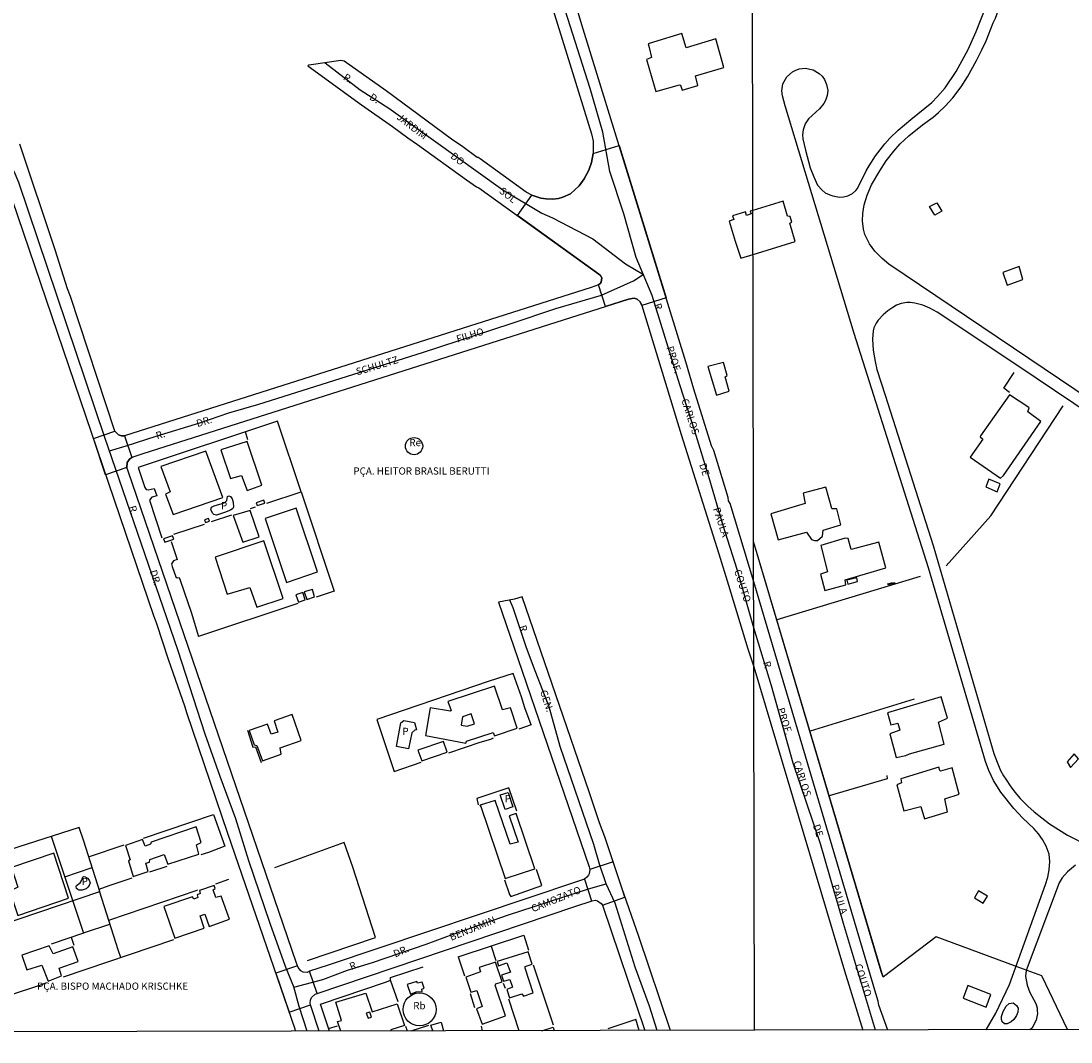
# Model space of a CAD drawing. Extents: x 175883 to 178336, y 1665781 to 1669149.
# Drawn here: x 177581 to 177945, y 1665955 to 1666309 of the extents above; entities that cross this region are included whole.
import ezdxf
from ezdxf.enums import TextEntityAlignment as Align

# ---------------------------------------------------------------- set-up
doc = ezdxf.new("R2010")
doc.units = 0
doc.header["$LTSCALE"] = 5
doc.header["$MEASUREMENT"] = 0
doc.linetypes.add('DASHED2', pattern=[0.375, 0.25, -0.125])
for name, color, linetype in [('T-MFIO-EXI', 7, 'DASHED2'), ('V-EDIFICACAO', 2, 'CONTINUOUS'), ('V-ESCADA', 8, 'CONTINUOUS'), ('V-LOTE', 1, 'CONTINUOUS'), ('V-NOME_DOS_LOGRADOUROS', 7, 'CONTINUOUS'), ('V-QUADRA', 6, 'CONTINUOUS'), ('V-REFERENCIA', 2, 'CONTINUOUS'), ('V-TESTADA', 141, 'CONTINUOUS')]:
    doc.layers.add(name, color=color, linetype=linetype)
for name, color, linetype, plot in [('V-CRUZAMENTO', 1, 'CONTINUOUS', False), ('V-EIXO_DE_LOGRADOURO', 3, 'CONTINUOUS', False), ('X-LIMITE_1000', 7, 'CONTINUOUS', False), ('X-LIMITE_5000', 7, 'CONTINUOUS', False)]:
    doc.layers.add(name, color=color, linetype=linetype, plot=plot)
doc.styles.get("Standard").update_dxf_attribs({"font": 'ARIAL.TTF'})

# ---------------------------------------------------------------- blocks, each defined once
blk = doc.blocks.new('2987.2KI_UPV')
at = {"layer": 'V-CRUZAMENTO'}
for points in [[(177804.3832, 1666212.9725), (177795.94, 1666210.37), (177795.43, 1666211.59), (177794.28, 1666212.52), (177793.3, 1666212.84), (177791.34, 1666212.56), (177783.3097, 1666210.0057), (177780.91, 1666217.55), (177781.46, 1666217.95), (177781.86, 1666218.4), (177782.03, 1666219.95), (177781.65, 1666220.68), (177781.08, 1666221.23), (177752.7995, 1666241.4934), (177757.87, 1666248.57), (177760.89, 1666247.59), (177762.81, 1666247.29), (177765.11, 1666247.21), (177767.02, 1666247.44), (177768.51, 1666247.85), (177771.22, 1666249.04), (177774.24, 1666251.88), (177775.99, 1666254.28), (177777.56, 1666257.26), (177778.48, 1666259.9), (177779.08, 1666262.99), (177788.1082, 1666265.7728)], [(177610.0849, 1666151.6117), (177605.8165, 1666164.1786), (177613.24, 1666166.7), (177614.51, 1666165.52), (177615.58, 1666165.18), (177616.56, 1666165.18), (177619.1124, 1666157.6546), (177618.3, 1666157.01), (177617.58, 1666155.92), (177617.47, 1666154.12)], [(177790.1026, 1666005.1628), (177788.99, 1666008.34), (177785.9918, 1666017.3958), (177777.97, 1666014.74), (177777.75, 1666013.25), (177777.48, 1666012.74), (177776.94, 1666012.08), (177776.03, 1666011.4), (177778.5225, 1666003.8352), (177778.78, 1666003.92), (177779.76, 1666004.07), (177780.63, 1666003.91), (177781.87, 1666003.01), (177782.27, 1666002.42)], [(177680.78, 1665979.44), (177679.95, 1665979.03), (177678.53, 1665979.15), (177677.7, 1665979.56), (177676.78, 1665980.71), (177676.5508, 1665981.3496), (177669.0248, 1665978.7685), (177673.6481, 1665965.288), (177681.06, 1665967.83), (177680.95, 1665968.56), (177681.06, 1665969.45), (177681.48, 1665970.41), (177682.7, 1665971.47), (177683.3965, 1665971.7056)]]:
    blk.add_lwpolyline(points, close=True, dxfattribs=at)
at = {"layer": 'V-EDIFICACAO'}
for points in [[(177811.34, 1666299.71), (177809.82, 1666304.64), (177800.04, 1666301.64), (177800.04, 1666301.64), (177800.04, 1666301.64), (177800.04, 1666301.64), (177800.04, 1666301.64), (177798.1791, 1666301.0175), (177798.47, 1666299.77), (177799.35, 1666296.31), (177797.58, 1666295.66), (177800.86, 1666284.5), (177808.96, 1666286.88), (177809.4, 1666286.74), (177809.99, 1666284.97), (177815.41, 1666286.67), (177814.5, 1666290), (177824.43, 1666292.91), (177821.55, 1666302.79), (177811.34, 1666299.71)], [(177834.5, 1666228.05), (177849.16, 1666232.56), (177847.24, 1666238.92), (177847.96, 1666239.21), (177847.41, 1666241.16), (177846.48, 1666241.31), (177844.89, 1666246.49), (177834.47, 1666243.29), (177833.5, 1666243.01), (177833.82, 1666242.08), (177832.22, 1666241.6), (177831.84, 1666242.81), (177827.41, 1666241.44), (177827.89, 1666240.17), (177826.2, 1666239.56), (177828.27, 1666232.61), (177830.25, 1666226.71)], [(177921.04, 1666221.83), (177922.64, 1666217.43), (177927.98, 1666219.37), (177926.77, 1666223.81), (177921.04, 1666221.83)], [(177818.87, 1666189.17), (177821.85, 1666179.27), (177826.28, 1666180.68), (177824.83, 1666185.54), (177825.59, 1666186.1), (177824.23, 1666190.61), (177818.87, 1666189.17)], [(177923.37, 1666179.38), (177913.35, 1666165.11), (177913.26, 1666164.84), (177914.13, 1666163.99), (177909.79, 1666157.75), (177920.34, 1666150.45), (177921.29, 1666151.37), (177934.26, 1666170.15), (177929.75, 1666173.44), (177930.18, 1666174.85), (177930.07, 1666175.02), (177923.37, 1666179.38)], [(177650.05, 1666160.28), (177653.38, 1666150.34), (177657.13, 1666151.41), (177659.09, 1666146.18), (177664.22, 1666148.02), (177659.15, 1666163.19), (177650.05, 1666160.28)], [(177629.22, 1666154.5), (177632.41, 1666145.77), (177630.8, 1666144.88), (177633.46, 1666137.87), (177650.72, 1666143.74), (177644.77, 1666159.79), (177629.22, 1666154.5)], [(177916.26, 1666150.07), (177915.18, 1666147.4), (177919.15, 1666145.77), (177920.22, 1666148.44), (177916.26, 1666150.07)], [(177852.61, 1666141.62), (177840.7, 1666138.11), (177843.23, 1666129.12), (177853.06, 1666131.68), (177854.76, 1666129.18), (177855.84, 1666128.8), (177856.88, 1666128.86), (177858.55, 1666130.29), (177858.78, 1666132.45), (177864.94, 1666134.32), (177863.5, 1666139.83), (177861.91, 1666139.82), (177861.78, 1666139.97), (177859.73, 1666147.31), (177851.89, 1666145.25), (177852.61, 1666141.62)], [(177646.6, 1666139.39), (177646.53, 1666139.59), (177646.72, 1666140.35), (177647.67, 1666140.89), (177650.5, 1666141.62), (177651.44, 1666142.03), (177652.04, 1666142.76), (177652.37, 1666144.07), (177652.77, 1666144.37), (177653.41, 1666144.13), (177653.89, 1666143.24), (177654.24, 1666142.16), (177654.44, 1666140.35), (177654.19, 1666139.95), (177653.34, 1666139.39), (177651.28, 1666138.5), (177648.56, 1666137.66), (177647.58, 1666137.9), (177647.15, 1666138.34)], [(177662.27, 1666141.93), (177662.61, 1666140.98), (177665.29, 1666141.83), (177664.9, 1666142.85), (177662.27, 1666141.93)], [(177654.31, 1666137.47), (177657.59, 1666128.24), (177663.24, 1666130.14), (177660.12, 1666139.23), (177654.31, 1666137.47)], [(177665.34, 1666136.52), (177672.76, 1666114.24), (177683.48, 1666117.97), (177676.1, 1666140.11), (177665.34, 1666136.52)], [(177644.34, 1666136), (177644.68, 1666135.06), (177646.08, 1666135.57), (177645.73, 1666136.45), (177644.34, 1666136)], [(177630.18, 1666129.46), (177630.54, 1666128.25), (177633.69, 1666129.29), (177633.29, 1666130.5), (177630.18, 1666129.46)], [(177648.01, 1666123.08), (177652.26, 1666110.21), (177660.01, 1666112.6), (177662.45, 1666105.68), (177671.6, 1666108.7), (177664.95, 1666128.71), (177648.01, 1666123.08)], [(177866.47, 1666129.62), (177857.98, 1666127.16), (177860.37, 1666118.02), (177857.85, 1666117.21), (177859.44, 1666111.45), (177866.72, 1666113.48), (177866.43, 1666115.21), (177880.53, 1666119.41), (177878.09, 1666128.22), (177868.56, 1666125.71), (177867.43, 1666129.59), (177866.47, 1666129.62)], [(177867, 1666115.08), (177867.35, 1666113.66), (177870.75, 1666114.61), (177870.45, 1666115.9), (177867, 1666115.08)], [(177882.86, 1666114.29), (177882.97, 1666114.08), (177883.53, 1666114.23), (177883.6, 1666114.08), (177881.35, 1666113.41), (177881.23, 1666113.81), (177882.86, 1666114.29)], [(177676.03, 1666110), (177676.9, 1666107.42), (177679.26, 1666108.26), (177678.44, 1666110.76), (177676.03, 1666110)], [(177678.92, 1666110.99), (177679.77, 1666108.41), (177682.53, 1666109.35), (177681.73, 1666111.82), (177678.92, 1666110.99)], [(177722.59, 1666070.81), (177720.91, 1666061.24), (177734.96, 1666058.57), (177735.22, 1666059.25), (177744.42, 1666062.21), (177744.82, 1666061.09), (177752.76, 1666063.74), (177750.38, 1666070.77), (177747.7, 1666070.14), (177744.86, 1666078.37), (177728.75, 1666072.99), (177729.85, 1666069.84), (177729.67, 1666069.65), (177722.59, 1666070.81)], [(177881.16, 1666069.04), (177882.27, 1666064.95), (177884.7, 1666065.55), (177885.41, 1666063.03), (177881.9, 1666061.79), (177884.16, 1666053.62), (177887.49, 1666054.29), (177888.77, 1666054.89), (177900.75, 1666058.21), (177898.78, 1666065.85), (177901.87, 1666067.21), (177899.72, 1666074.65), (177881.16, 1666069.04)], [(177667.48, 1666061.64), (177666.15, 1666065.16), (177659.84, 1666062.92), (177661.51, 1666057.99), (177662.51, 1666057.8), (177664.42, 1666052.44), (177670.98, 1666054.7), (177670.53, 1666056.89), (177677.89, 1666059.52), (177674.7, 1666068.53), (177668.45, 1666066.36), (177669.8, 1666062.35), (177667.48, 1666061.64)], [(177716.19, 1666062.19), (177715.01, 1666056.63), (177710.93, 1666057.46), (177712.36, 1666065.64), (177713.45, 1666066.47), (177717.09, 1666065.67), (177717.88, 1666063.24), (177717.31, 1666063.02)], [(177733.82, 1666067.71), (177733.35, 1666064.83), (177735.37, 1666064.41), (177737.91, 1666065.3), (177736.82, 1666068.7), (177733.82, 1666067.71)], [(177718.32, 1666056.17), (177719.68, 1666052.44), (177728.44, 1666055.42), (177727.14, 1666059.16), (177718.32, 1666056.17)], [(177885.72, 1666046.17), (177886.01, 1666044.76), (177884.31, 1666044.08), (177886.77, 1666035.07), (177892.66, 1666036.6), (177893.96, 1666032.37), (177901.92, 1666034.74), (177900.99, 1666039.21), (177906, 1666040.84), (177903.49, 1666049.97), (177899.54, 1666048.86), (177899.23, 1666049.06), (177898.86, 1666050.19), (177885.72, 1666046.17)], [(177746.87, 1666040.64), (177747, 1666040.65), (177749.63, 1666041.47), (177751.27, 1666036.44), (177748.62, 1666035.56)], [(177739.91, 1666037.06), (177739.83, 1666036.74), (177739.99, 1666036.92), (177748.61, 1666011.63), (177758.81, 1666015.04), (177752.41, 1666034.18), (177750, 1666033.34), (177753.06, 1666024.28), (177750.31, 1666023.48), (177745.1, 1666038.65), (177739.91, 1666037.06)], [(177625.83, 1666024.24), (177625.64, 1666023.49), (177623.79, 1666022.84), (177622.81, 1666025.1), (177617, 1666023.09), (177618.61, 1666018.13), (177617.95, 1666017.72), (177619.65, 1666012.38), (177624.77, 1666014.07), (177624.03, 1666016.91), (177625.29, 1666017.35), (177625.4, 1666018.19), (177630.42, 1666019.98), (177631.69, 1666016.56), (177642.43, 1666020.09), (177641.53, 1666023.33), (177643.23, 1666024.13), (177641.43, 1666029.52), (177625.83, 1666024.24)], [(177577.48, 1666015.42), (177579.65, 1666008.57), (177576.84, 1666007.28), (177579.61, 1665998.82), (177597.23, 1666004.79), (177592.15, 1666020.36), (177577.48, 1666015.42)], [(177602.45, 1666012.34), (177603.02, 1666012.26), (177603.79, 1666011.8), (177604.35, 1666011.11), (177604.69, 1666010.08), (177604.42, 1666009.18), (177603.95, 1666008.6), (177603.31, 1666008.05), (177601.93, 1666007.63), (177600.9, 1666007.61), (177600.44, 1666007.82), (177599.96, 1666008.19), (177599.85, 1666008.81), (177600.02, 1666009.18), (177601.28, 1666010.18), (177601.85, 1666011.08), (177602, 1666011.85), (177602.3, 1666012.32)], [(177630.29, 1666001.91), (177634.11, 1665990.99), (177644.26, 1665994.44), (177642.85, 1665998.71), (177644.45, 1665999.24), (177645.96, 1665995.03), (177652.98, 1665997.48), (177650.13, 1666005.5), (177648.3, 1666005.01), (177647.37, 1666007.66), (177648.08, 1666008.19), (177647.71, 1666009.2), (177642.58, 1666007.46), (177642.8, 1666006.41), (177641.79, 1666005.91), (177642.04, 1666005.09), (177640.61, 1666004.49), (177640.14, 1666005.33), (177630.29, 1666001.91)], [(177912.68, 1666007.39), (177911.22, 1666004.93), (177914.28, 1666003.04), (177915.78, 1666005.54), (177912.68, 1666007.39)], [(177590.53, 1665988.29), (177581.01, 1665985.06), (177582.72, 1665979.91), (177587.98, 1665981.56), (177590.1, 1665976.08), (177594.8, 1665977.89), (177594.02, 1665980.58), (177600.59, 1665982.89), (177598.71, 1665987.91), (177591.89, 1665985.49), (177590.53, 1665988.29)], [(177745.75, 1665982.8), (177746.26, 1665981.4), (177749.21, 1665982.34), (177750.37, 1665979.2), (177747.28, 1665978.06), (177747.99, 1665976), (177750.15, 1665976.59), (177751.1, 1665973.92), (177749.11, 1665973.15), (177750.09, 1665970.25), (177754.35, 1665971.6), (177754.91, 1665970.88), (177758.26, 1665972.03), (177755.46, 1665980.57), (177755.51, 1665981.1), (177757.92, 1665981.97), (177756.55, 1665986.24), (177745.75, 1665982.8)], [(177739.57, 1665980.76), (177739.99, 1665979.23), (177734.97, 1665977.45), (177736.68, 1665972.27), (177738.7, 1665972.74), (177740.61, 1665967.19), (177738.59, 1665966.39), (177740.65, 1665961.17), (177748.67, 1665964.04), (177745.15, 1665974.68), (177745.37, 1665975.05), (177747.48, 1665975.79), (177745.25, 1665982.61), (177739.57, 1665980.76)], [(177714.66, 1665974.86), (177715.71, 1665971.52), (177717.73, 1665972.28), (177719.77, 1665972.39), (177719.65, 1665973.26), (177720.48, 1665973.59), (177719.8, 1665975.69), (177718.16, 1665975.36), (177717.92, 1665975.9), (177714.66, 1665974.86)], [(177908.93, 1665974.51), (177907.29, 1665970.16), (177915.31, 1665967.05), (177916.99, 1665971.36), (177908.93, 1665974.51)], [(177700.39, 1665964.98), (177701.03, 1665963.18), (177702.21, 1665963.53), (177701.65, 1665965.32), (177700.39, 1665964.98)]]:
    blk.add_lwpolyline(points, close=True, dxfattribs=at)
for points in [[(177691.62, 1665958.7), (177690.45, 1665962.01), (177691.86, 1665962.43), (177689.85, 1665968.72), (177700.28, 1665971.91), (177702.51, 1665965.43), (177711.12, 1665968.14), (177713.67, 1665960.61), (177708.98, 1665959.17), (177708.99, 1665958.73)], [(177723.47, 1665958.76), (177722.85, 1665960.74), (177726.39, 1665961.76), (177727.23, 1665958.77)], [(177761.3, 1665958.84), (177765.19, 1665960.07), (177765.55, 1665958.85)]]:
    blk.add_lwpolyline(points, dxfattribs=at)
for centre, radius in [((177716.99, 1666161.57), 2.9892), ((177718.9, 1665966.24), 5.7142)]:
    blk.add_circle(centre, radius, dxfattribs=at)
at = {"layer": 'V-EIXO_DE_LOGRADOURO'}
for points in [[(177834.76, 1666098.51), (177829.15, 1666118.38), (177824.04, 1666134.4), (177819.31, 1666150.55), (177814.33, 1666166.7), (177809.09, 1666182.85), (177799.51, 1666213.8), (177794.03, 1666226.95), (177789.75, 1666242.14), (177784.89, 1666256.82), (177782.4, 1666270.41), (177777.99, 1666285.6), (177768.6, 1666315.27), (177756.71, 1666357.96), (177751.85, 1666371.68), (177738.19, 1666413.64)], [(177686.18, 1666294.5), (177698.26, 1666285.14), (177708.29, 1666278.74), (177747.79, 1666250.41), (177761.34, 1666242.32), (177764.93, 1666240.74)], [(177679.98, 1665958.67), (177677.13, 1665967.19), (177675.34, 1665974.04), (177672.37, 1665981.15), (177667.06, 1665996.04), (177659.71, 1666017.76), (177655.24, 1666032.37), (177649.74, 1666047.03), (177644.56, 1666061.63), (177635.11, 1666090.9), (177609.83, 1666164.6), (177579.95, 1666253.04), (177578.42, 1666256.84), (177577.49, 1666258.22), (177575.48, 1666260.76), (177574.23, 1666261.4), (177571.67, 1666261.5), (177567.86, 1666259.51), (177566.79, 1666258.8)], [(177764.93, 1666240.74), (177779.02, 1666233.4), (177790.34, 1666224.78), (177796.49, 1666221.04)], [(177611.41, 1666159.97), (177617.18, 1666161.63), (177627.56, 1666165.03), (177642.73, 1666169.7), (177652.81, 1666173.14), (177663.19, 1666176.12), (177719.89, 1666194.02), (177750.7, 1666204.04), (177766.12, 1666209.35), (177781.99, 1666213.93), (177793.11, 1666218.87), (177796.47, 1666221.11)], [(177801.24, 1665958.92), (177798.65, 1665967.41), (177793.67, 1665980.83), (177786.65, 1666003.03), (177783.55, 1666009.82), (177781.25, 1666016.55), (177779.27, 1666023.47), (177767.65, 1666057.42), (177763.81, 1666071.2), (177758.37, 1666085.1), (177755.85, 1666091.95), (177751.37, 1666105.53), (177750.19, 1666108.16)], [(177876.9, 1665959.07), (177865.89, 1665995.99), (177857.89, 1666023.63), (177848.42, 1666051.64), (177840.91, 1666078.43), (177834.76, 1666098.51)], [(177675.37, 1665973.93), (177685.33, 1665976.66), (177693.96, 1665979.81), (177702.59, 1665982.45), (177721.19, 1665988.91), (177730.58, 1665992.35), (177749.44, 1665998.94), (177777.46, 1666008.03), (177783.57, 1666009.78)]]:
    blk.add_lwpolyline(points, dxfattribs=at)
at = {"layer": 'V-ESCADA'}
for points in [[(177897.48, 1666241.61), (177895.69, 1666244.62), (177898.2, 1666245.93), (177899.91, 1666243.05), (177897.48, 1666241.61)], [(177947.27, 1666053.09), (177945.84, 1666054.83), (177943.34, 1666052.05), (177944.54, 1666050.07), (177947.27, 1666053.09)]]:
    blk.add_lwpolyline(points, close=True, dxfattribs=at)
at = {"layer": 'V-LOTE'}
for points in [[(177923.39, 1666180.16), (177921.46, 1666181.64), (177924.97, 1666187.06)], [(177901.45, 1666120.11), (177916.97, 1666137.36), (177941.98, 1666175.49)], [(177669.6, 1666170.27), (177621.35, 1666154.12), (177623.72, 1666147.23), (177624.15, 1666146.58), (177624.85, 1666146.43), (177626.86, 1666146.85), (177627.77, 1666144.28), (177626.11, 1666143.82), (177625.28, 1666142.86), (177629.58, 1666129.73)], [(177665.97, 1666141.74), (177677.8, 1666145.73), (177669.6, 1666170.27)], [(177658.41, 1666166.59), (177659.31, 1666163.9)], [(177677.8, 1666145.74), (177689.24, 1666111.28), (177683.02, 1666109.17)], [(177660.35, 1666139.91), (177661.98, 1666140.48)], [(177646.75, 1666135.42), (177653.77, 1666137.7)], [(177633.69, 1666130.99), (177644.33, 1666134.56)], [(177632.75, 1666128.46), (177634.83, 1666122.31), (177633.65, 1666121.77), (177632.92, 1666120.78), (177633.11, 1666119.87), (177634.37, 1666116.23), (177634.83, 1666115.9), (177635.6, 1666115.96), (177636.06, 1666114.79), (177639.69, 1666103.97), (177642.28, 1666095.53)], [(177879.69, 1665977.51), (177879.57, 1665977.42), (177878.91, 1665979.39), (177834.7, 1666128.48)], [(177892.43, 1666116.4), (177842.76, 1666101.35)], [(177676.65, 1666107.04), (177642.28, 1666095.53)], [(177751.32, 1666082.71), (177743.05, 1666080.04), (177704.06, 1666066.75), (177710.15, 1666048.74), (177719.46, 1666051.93)], [(177757.59, 1666064.93), (177755.39, 1666070.82), (177754.21, 1666074.62), (177751.32, 1666082.71)], [(177890.39, 1666073.78), (177854.25, 1666062.7)], [(177757.59, 1666064.93), (177753.36, 1666063.41)], [(177729.06, 1666055.19), (177739.94, 1666058.96), (177743.58, 1666060)], [(177743.56, 1666060), (177744.52, 1666060.4)], [(177880.89, 1666047.32), (177881.04, 1666046.23), (177860.89, 1666040.28)], [(177752.57, 1666034.98), (177749.79, 1666043.12), (177738.75, 1666039.42), (177739.26, 1666037.22)], [(177623.22, 1666025.63), (177647.51, 1666033.86)], [(177647.51, 1666033.87), (177651.34, 1666022.81)], [(177565.7, 1665992.83), (177608.02, 1666007.18), (177602.5, 1666024.6), (177600.93, 1666029.34), (177558.3, 1666015.7)], [(177591.17, 1666026.28), (177602.39, 1665992.73), (177591.21, 1665988.87)], [(177604.18, 1666019.19), (177616.47, 1666023.31)], [(177651.34, 1666022.81), (177645.7, 1666020.69), (177643.09, 1666019.88)], [(177703.67, 1665991.18), (177695.72, 1666015.58), (177692.73, 1666024.15), (177668.62, 1666015.29)], [(177595.88, 1666012.2), (177605.36, 1666015.45)], [(177625.43, 1666013.97), (177631.44, 1666015.95)], [(177611.3, 1666009.17), (177619.32, 1666011.88)], [(177648.24, 1666009.76), (177652.83, 1666011.39)], [(177761.26, 1666009.17), (177759.41, 1666014.74)], [(177607.79, 1666007.88), (177611.3, 1666009.17)], [(177748.37, 1666011.12), (177750.05, 1666006.1), (177750.49, 1666005.35)], [(177750.49, 1666005.35), (177761.26, 1666009.17)], [(177615.35, 1665984.24), (177614.51, 1665986.52), (177608, 1666007.23)], [(177611.17, 1665997.14), (177641.86, 1666007.64)], [(177641.88, 1666007.64), (177641.91, 1666007.65)], [(177602.38, 1665992.75), (177611.58, 1665995.85)], [(177595.51, 1665977.51), (177633.77, 1665990.49)], [(177598.1, 1665991.27), (177599.05, 1665988.53)], [(177680.1, 1665983.17), (177703.67, 1665991.18)], [(177732.27, 1665984.42), (177755.07, 1665991.95)], [(177755.07, 1665991.95), (177756.67, 1665986.81)], [(177928.21, 1665980.2), (177898.02, 1665991.35), (177879.69, 1665977.51)], [(177743.73, 1665988.11), (177745.34, 1665983.18)], [(177732.29, 1665984.43), (177734.46, 1665977.87)], [(177687.63, 1665958.69), (177684.56, 1665968.11), (177707.43, 1665975.83), (177708.77, 1665976.34), (177708.77, 1665977.27), (177720.14, 1665981)], [(177765.36, 1665960.75), (177758.44, 1665981.58)], [(177943.48, 1665959.21), (177934.78, 1665977.62), (177934.56, 1665977.9), (177928.21, 1665980.2)], [(177576.11, 1665970.98), (177588.27, 1665975.03), (177589.59, 1665975.62)], [(177711.51, 1665968.86), (177708.77, 1665976.36)], [(177747.92, 1665975.35), (177748.52, 1665973.64)], [(177738.11, 1665966.82), (177736.59, 1665971.58)], [(177753.39, 1665958.82), (177749.82, 1665969.79)], [(177687.32, 1665959.62), (177690.47, 1665960.52)], [(177716.04, 1665958.75), (177722.09, 1665960.73)], [(177740.76, 1665958.8), (177740.36, 1665960.48)], [(177793.86, 1665962.76), (177784.21, 1665959.52)], [(177795.03, 1665958.91), (177793.84, 1665962.81)], [(177714.73, 1665958.74), (177714.16, 1665960.33)]]:
    blk.add_lwpolyline(points, dxfattribs=at)
at = {"layer": 'V-QUADRA'}
for points in [[(177881.22, 1665959.08), (177878.06, 1665967.73), (177877.88, 1665969.09), (177877.11, 1665971.74), (177834.73, 1666114.5), (177826.52, 1666141.7), (177826.05, 1666142.62), (177825.88, 1666143.77), (177820.94, 1666160.03), (177820.13, 1666161.63), (177814, 1666181.35), (177811.23, 1666190.76), (177775.2, 1666307.65), (177766.78, 1666335.69)], [(177761.89, 1666323.66), (177769.99, 1666297.49), (177778.48, 1666269.87), (177779.03, 1666267.33), (177779.08, 1666262.99), (177778.48, 1666259.9), (177777.56, 1666257.26), (177775.99, 1666254.28), (177774.24, 1666251.88), (177771.22, 1666249.04), (177768.51, 1666247.85), (177767.02, 1666247.44), (177765.11, 1666247.21), (177762.81, 1666247.29), (177760.89, 1666247.59), (177757.87, 1666248.57), (177755.82, 1666249.67), (177739.96, 1666261.15), (177739.19, 1666261.67), (177738.88, 1666261.7), (177733.93, 1666265.37), (177729.99, 1666268.06), (177707.27, 1666284.73), (177692.79, 1666295.12), (177691.56, 1666295.33), (177681.38, 1666293.8), (177680.53, 1666293.65), (177680.2, 1666293.42), (177698.82, 1666279.9), (177709.51, 1666272.36), (177714.79, 1666268.42), (177718.2, 1666266.14), (177735.19, 1666253.87), (177738.66, 1666251.45), (177739.42, 1666251.08), (177781.08, 1666221.23), (177781.65, 1666220.68), (177782.03, 1666219.95), (177781.86, 1666218.4), (177781.46, 1666217.95), (177780.91, 1666217.55), (177778.33, 1666216.63), (177616.56, 1666165.18), (177615.58, 1666165.18), (177614.51, 1666165.52), (177613.24, 1666166.7), (177597.88, 1666213.48), (177596.88, 1666216.14), (177592.58, 1666229.58), (177580.34, 1666266.29)], [(177575.72, 1666252.79), (177626.65, 1666102.84), (177627.72, 1666100.05), (177631.8, 1666087.68), (177637.55, 1666071.18), (177638.1, 1666069.19), (177652.37, 1666027.33), (177675.64, 1665959.48), (177675.78, 1665958.66)], [(177805.9, 1665958.93), (177794.88, 1665991.52), (177788.99, 1666008.34), (177783.12, 1666026.07), (177781.29, 1666030.95), (177777.84, 1666041.36), (177754.5, 1666109.33), (177751.83, 1666108.5), (177746.3, 1666107.43), (177751.6, 1666091.94), (177777.71, 1666015.66), (177777.97, 1666014.74), (177777.75, 1666013.25), (177777.48, 1666012.74), (177776.94, 1666012.08), (177776.03, 1666011.4), (177774.05, 1666010.67), (177687.23, 1665981.63), (177680.78, 1665979.44), (177679.95, 1665979.03), (177678.53, 1665979.15), (177677.7, 1665979.56), (177676.78, 1665980.71), (177676.11, 1665982.58), (177617.83, 1666152.92), (177617.47, 1666154.12), (177617.58, 1666155.92), (177618.3, 1666157.01), (177619.22, 1666157.74), (177623.05, 1666159.03), (177791.34, 1666212.56), (177793.3, 1666212.84), (177794.28, 1666212.52), (177795.43, 1666211.59), (177795.94, 1666210.37), (177809.61, 1666165.59), (177822.66, 1666124.22), (177825.94, 1666113.35), (177832.73, 1666091.25), (177834.79, 1666085.05), (177858.04, 1666007.12), (177866.18, 1665979.63), (177872.51, 1665959.06)], [(177684.1368, 1665958.6593), (177681.06, 1665967.83), (177680.95, 1665968.56), (177681.06, 1665969.45), (177681.48, 1665970.41), (177682.7, 1665971.47), (177772.71, 1666001.92), (177778.78, 1666003.92), (177779.76, 1666004.07), (177780.63, 1666003.91), (177781.87, 1666003.01), (177782.27, 1666002.42), (177797.02, 1665958.91)]]:
    blk.add_lwpolyline(points, dxfattribs=at)
at = {"layer": 'V-REFERENCIA'}
for points in [[(177915.36, 1665959.15), (177918.72, 1665964.96), (177923.39, 1665974.91), (177935.89, 1666009.56), (177936.73, 1666012.06), (177937.2, 1666014.6), (177937.42, 1666017.57), (177937.14, 1666020.07), (177936.15, 1666022.88), (177934.9, 1666025.12), (177933.43, 1666027.14), (177931.8, 1666029.01), (177927.98, 1666032.59), (177924.85, 1666035.95), (177920.37, 1666041.62), (177917.9, 1666045.67), (177916.22, 1666049.12), (177915.03, 1666052.18), (177895.36, 1666119.32), (177869.59, 1666200.68), (177845.69, 1666279.63), (177844.66, 1666283.08), (177844.46, 1666284.8), (177844.85, 1666287.21), (177846.19, 1666289.63), (177848.15, 1666291.33), (177849.06, 1666291.87), (177850.48, 1666292.4), (177852.59, 1666292.69), (177855.35, 1666292.06), (177857.42, 1666290.83), (177858.43, 1666289.84), (177859.25, 1666288.72), (177860.02, 1666286.96), (177860.39, 1666284.84), (177860.21, 1666283.12), (177859.63, 1666281.4), (177859.03, 1666280.36), (177857.52, 1666278.59), (177853.71, 1666275.12), (177852.61, 1666273.29), (177851.9, 1666271.23), (177851.7, 1666269.5), (177851.79, 1666268.08), (177852.63, 1666264.16), (177854.33, 1666258.08), (177855.54, 1666254.94), (177856.9, 1666252.09), (177858.43, 1666250.28), (177859.55, 1666249.46), (177861.08, 1666248.73), (177862.11, 1666248.38), (177864.53, 1666247.95), (177865.91, 1666248.04), (177867.33, 1666248.36), (177868.96, 1666249.2), (177870.13, 1666250.17), (177870.71, 1666250.89), (177873.77, 1666257.09), (177874.8, 1666258.81), (177877, 1666262.26), (177880.21, 1666266.44), (177881.95, 1666268.36), (177884.78, 1666271.09), (177889.18, 1666274.89), (177896.46, 1666280.72), (177898.5, 1666282.84), (177901.05, 1666285.85), (177904.97, 1666291.52), (177909.04, 1666299.11), (177911.84, 1666305.31), (177915.07, 1666313.59)], [(177893.24, 1666273.04), (177896.93, 1666275.64), (177898.85, 1666277.23), (177901.07, 1666279.41), (177903.74, 1666282.38), (177906.61, 1666286.18), (177908.8, 1666289.58), (177912.01, 1666295.27), (177913.87, 1666299.02), (177915.35, 1666302.12), (177917.77, 1666308.37), (177918.52, 1666309.92), (177921.11, 1666317.12), (177923.74, 1666325.16), (177944.33, 1666377.84), (177947.16, 1666384.22)], [(177962.32, 1666170.25), (177881.61, 1666224.68), (177879.22, 1666226.58), (177876.74, 1666229.19), (177874.89, 1666231.75), (177873.29, 1666234.94), (177872.8, 1666236.84), (177872.5, 1666239.64), (177872.58, 1666242.18), (177873.04, 1666245.2), (177874.05, 1666248.56), (177875.62, 1666252.18), (177878.4, 1666257.09), (177880.66, 1666260.45), (177883.31, 1666263.87), (177885.56, 1666266.44), (177888.46, 1666269.22), (177893.24, 1666273.04)], [(177925.94, 1666189.61), (177898.29, 1666208.07), (177895.83, 1666209.45), (177893.4, 1666210.44), (177890.64, 1666211.19), (177888.96, 1666211.41), (177887.84, 1666211.41), (177885.9, 1666211.06), (177884.22, 1666210.4), (177882.97, 1666209.69), (177881.2, 1666208.48), (177879.65, 1666207.12), (177877.88, 1666205.29), (177877.13, 1666204.26), (177876.42, 1666202.62), (177876.14, 1666201.5), (177875.88, 1666198.7), (177876.14, 1666194.82), (177876.8, 1666190.9), (177877.47, 1666188.14), (177880.25, 1666179.22), (177896.91, 1666127.12), (177918.03, 1666054.98), (177919.1, 1666051.92), (177920.31, 1666049.12), (177921.3, 1666047.18), (177922.18, 1666046.07), (177923.65, 1666043.73), (177925.24, 1666041.57), (177927.16, 1666039.34), (177929.72, 1666036.73), (177931.9, 1666034.77), (177937.27, 1666030.59), (177943.56, 1666026.64), (177950.84, 1666022.98)], [(177958.77, 1666167.62), (177925.94, 1666189.61)], [(177946.28, 1666016.26), (177943.49, 1666014), (177941.66, 1666011.89), (177940.58, 1666010.12), (177929.21, 1665979.76), (177928.97, 1665977.76), (177929.51, 1665974.61), (177930.41, 1665972.15), (177932.53, 1665968.29), (177932.94, 1665966.81), (177933.05, 1665965.71), (177933.07, 1665964.78), (177932.64, 1665962.48), (177931.17, 1665959.59), (177931.03, 1665959.65), (177930.46, 1665959.18)], [(177922.65, 1665961.27), (177921.71, 1665961.23), (177920.91, 1665961.98), (177920.65, 1665962.76), (177920.64, 1665963.73), (177921.23, 1665965.47), (177922.27, 1665967.32), (177923.32, 1665968.34), (177924.66, 1665968.49), (177925.87, 1665967.56), (177926.39, 1665966.66), (177926.3, 1665965.32), (177925.83, 1665964.14), (177924.96, 1665962.71), (177924.04, 1665961.87), (177922.65, 1665961.27)]]:
    blk.add_lwpolyline(points, dxfattribs=at)
at = {"layer": 'V-TESTADA'}
for points in [[(177669.6, 1666170.27), (177621.35, 1666154.12), (177623.72, 1666147.23), (177624.15, 1666146.58), (177624.85, 1666146.43), (177626.86, 1666146.85), (177627.77, 1666144.28), (177626.11, 1666143.82), (177625.28, 1666142.86), (177629.58, 1666129.73)], [(177632.75, 1666128.46), (177634.83, 1666122.31), (177633.65, 1666121.77), (177632.92, 1666120.78), (177633.11, 1666119.87), (177634.37, 1666116.23), (177634.83, 1666115.9), (177635.6, 1666115.96), (177636.06, 1666114.79), (177639.69, 1666103.97), (177642.28, 1666095.53)], [(177879.57, 1665977.42), (177834.7, 1666128.48)], [(177757.59, 1666064.93), (177755.39, 1666070.82), (177754.21, 1666074.62), (177751.32, 1666082.71)], [(177659.2, 1666063.06), (177661.14, 1666057.21), (177662.06, 1666057.32), (177663.98, 1666051.9)], [(177647.51, 1666033.87), (177651.34, 1666022.81)], [(177750.49, 1666005.35), (177761.26, 1666009.17)], [(177680.1, 1665983.17), (177703.67, 1665991.18)], [(177732.27, 1665984.42), (177755.07, 1665991.95)], [(177687.63, 1665958.69), (177684.56, 1665968.11), (177707.43, 1665975.83), (177708.77, 1665976.34), (177708.77, 1665977.27), (177720.14, 1665981)], [(177795.03, 1665958.91), (177793.84, 1665962.81)]]:
    blk.add_lwpolyline(points, dxfattribs=at)
at = {"layer": 'X-LIMITE_1000'}
blk.add_line((177835.04, 1665958.946), (177829.46, 1668730.378), dxfattribs=at)
at = {"layer": 'X-LIMITE_5000'}
blk.add_lwpolyline([(175901.58, 1668726.37), (176383.55, 1668727.41), (176865.52, 1668728.43), (177347.49, 1668729.44), (177829.46, 1668730.42), (178311.43, 1668731.38), (178312.52, 1668177.09), (178313.61, 1667622.8), (178314.7, 1667068.52), (178315.8, 1666514.23), (178316.89, 1665959.95), (177835.04, 1665958.99), (177353.19, 1665958), (176871.34, 1665957), (176389.49, 1665955.98), (175907.64, 1665954.93), (175906.43, 1666509.22), (175905.22, 1667063.51), (175904, 1667617.79), (175902.79, 1668172.08), (175901.58, 1668726.37)], dxfattribs=at)
at = {"layer": 'V-NOME_DOS_LOGRADOUROS'}
for s, height, rotation, p in [('R.', 2.50002, 330, (177691.81, 1666288.1)), ('D.', 2.50002, 330, (177700.9, 1666281.25)), ('JARDIM', 2.50002, 322, (177710.3, 1666274.57)), ('DO', 2.50002, 322, (177728.92, 1666261.09)), ('SOL', 2.50002, 322, (177745.79, 1666249.01)), ('R.', 2.50002, 288, (177799.4, 1666210.39)), ('FILHO', 2.50002, 17, (177732.33, 1666196.69)), ('PROF.', 2.50002, 288, (177803.68, 1666195.52)), ('SCHULTZ', 2.50002, 17, (177697.52, 1666185.32)), ('CARLOS', 2.50002, 288, (177808.87, 1666177.32)), ('DR.', 2.50002, 17, (177642.16, 1666167.39)), ('R.', 2.50002, 17, (177628.15, 1666163.15)), ('DE', 2.50002, 288, (177815.06, 1666154.92)), ('R.', 2.50002, 287, (177617.33, 1666140.26)), ('PAULA', 2.50002, 288, (177819.84, 1666139.62)), ('DR.', 2.50002, 287, (177624.61, 1666117.97)), ('COUTO', 2.50002, 288, (177827.15, 1666118.07)), ('R.', 2.50002, 288, (177752.62, 1666098.77)), ('R', 2.5, 288, (177837.21, 1666086.27)), ('GEN.', 2.50002, 288, (177759.89, 1666076.29)), ('PROF.', 2.50002, 288, (177842.13, 1666070.16)), ('CARLOS', 2.50002, 288, (177847.65, 1666051.75)), ('DE', 2.50002, 288, (177854.49, 1666029.73)), ('CAMOZATO', 2.50002, 22, (177758.51, 1665999.16)), ('PAULA', 2.50002, 288, (177860.94, 1666008.87)), ('BENJAMIN', 2.50002, 22, (177730.18, 1665989.26)), ('DR.', 2.50002, 23, (177710.76, 1665983.48)), ('R.', 2.50002, 23, (177695.55, 1665979.11)), ('COUTO', 2.50002, 288, (177869, 1665981.33))]:
    blk.add_text(s, height=height, rotation=rotation, dxfattribs=at).set_placement(p, align=Align.BOTTOM_LEFT)
for s, height, p in [('Re', 2.50002, (177715.34, 1666160.77)), ('PÇA. HEITOR BRASIL BERUTTI', 2.50002, (177695.95, 1666150.91)), ('P', 2.5, (177650.06, 1666138.91)), ('P', 2.5, (177712.94, 1666060.62)), ('P', 2.5, (177748.39, 1666037.32)), ('P', 2.5, (177601.75, 1666008.57)), ('PÇA. BISPO MACHADO KRISCHKE', 2.50002, (177586.33, 1665972.27)), ('Rb', 2.50002, (177716.7, 1665965.49))]:
    blk.add_text(s, height=height, dxfattribs=at).set_placement(p, align=Align.BOTTOM_LEFT)

msp = doc.modelspace()

# ---------------------------------------------------------------- block references
at = {"layer": 'T-MFIO-EXI', "color": 5, "linetype": 'Continuous', "lineweight": 70}
msp.add_blockref('2987.2KI_UPV', (0, 0), dxfattribs=at)

doc.saveas('drawing.dxf')
